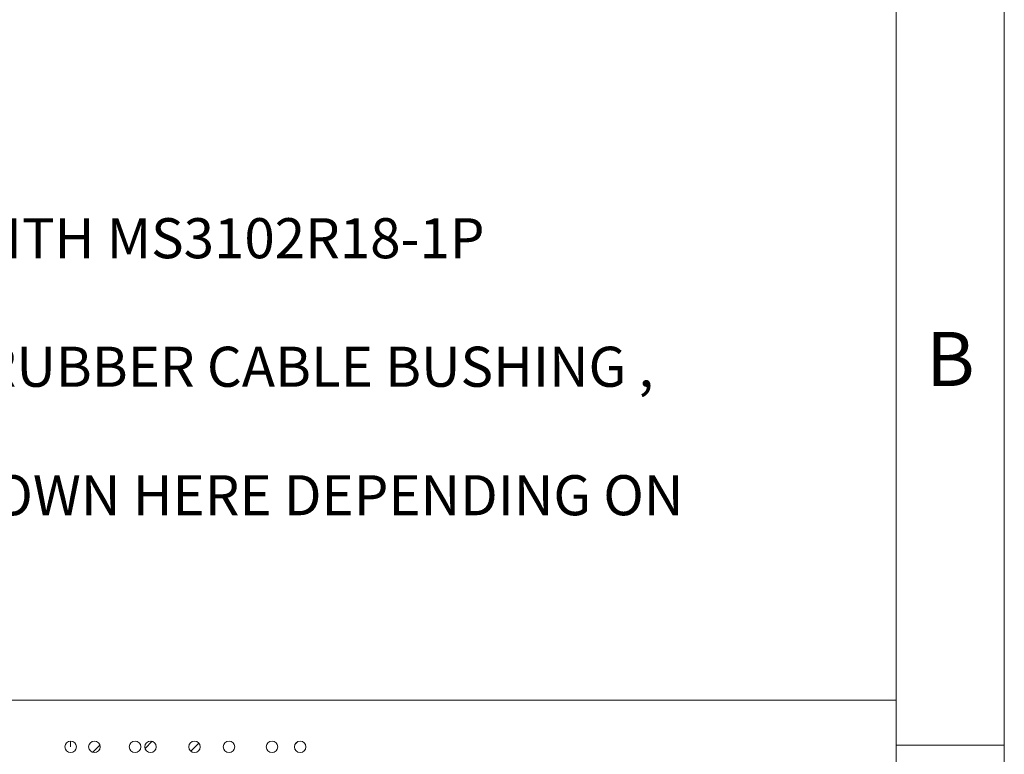
# Model space of a CAD drawing. Units: inches. Extents: x 0 to 17, y 0 to 11.
# Drawn here: x 13.4 to 17, y 2.7 to 5.4 of the extents above; entities that cross this region are included whole.
import ezdxf

# ---------------------------------------------------------------- set-up
doc = ezdxf.new("R2010")
doc.units = ezdxf.units.IN
doc.header["$MEASUREMENT"] = 0
doc.linetypes.add('CENTERX2', pattern=[0.8, 0.5, -0.1, 0.1, -0.1])
doc.styles.add('SLDTEXTSTYLE0', font='TXT', dxfattribs={"width": 0.75})

# ---------------------------------------------------------------- blocks, each defined once
blk = doc.blocks.new('SW_NOTE_0')
at = {"color": 0, "linetype": 'Continuous', "lineweight": 0, "char_height": 0.145833, "attachment_point": 1, "style": 'SLDTEXTSTYLE0'}
for s, insert in [('ORDER PART NO. MS3106F18S-1S, MATES WITH MS3102R18-1P', (0.3937, -0.0458)), ('INCLUDES ACS06R18-1S CONNECTOR AND RUBBER CABLE BUSHING ,', (0.3937, -0.5135)), ('PARTS MAY APPEAR DIFFERENTLY THAN SHOWN HERE DEPENDING ON', (0.3937, -0.9811))]:
    blk.add_mtext(s, dxfattribs=dict(at, insert=insert))

msp = doc.modelspace()

# ---------------------------------------------------------------- hatches: boundary and pattern name
at = {"linetype": 'Continuous'}
h = msp.add_hatch(dxfattribs=at)
h.set_pattern_fill('ANSI31', style=0)
edge = h.paths.add_edge_path(flags=0)
edge.add_spline(control_points=[(13.5829, 2.7441), (13.5829, 2.7556), (13.5923, 2.765), (13.6038, 2.765), (13.6153, 2.765), (13.6246, 2.7556), (13.6246, 2.7441)], knot_values=[0, 0, 0, 0, 1, 1, 1, 2, 2, 2, 2], weights=[1, 1, 1, 1, 1, 1, 1], degree=3, periodic=0)
edge.add_spline(control_points=[(13.6246, 2.7441), (13.6246, 2.7326), (13.6153, 2.7232), (13.6038, 2.7232), (13.5923, 2.7232), (13.5829, 2.7326), (13.5829, 2.7441)], knot_values=[2, 2, 2, 2, 3, 3, 3, 4, 4, 4, 4], weights=[1, 1, 1, 1, 1, 1, 1], degree=3, periodic=0)
h = msp.add_hatch(dxfattribs=at)
h.set_pattern_fill('ANSI31', style=0)
edge = h.paths.add_edge_path(flags=0)
edge.add_spline(control_points=[(13.6694, 2.7441), (13.6694, 2.7556), (13.6787, 2.765), (13.6902, 2.765), (13.7017, 2.765), (13.7111, 2.7556), (13.7111, 2.7441)], knot_values=[0, 0, 0, 0, 1, 1, 1, 2, 2, 2, 2], weights=[1, 1, 1, 1, 1, 1, 1], degree=3, periodic=0)
edge.add_spline(control_points=[(13.7111, 2.7441), (13.7111, 2.7326), (13.7017, 2.7232), (13.6902, 2.7232), (13.6787, 2.7232), (13.6694, 2.7326), (13.6694, 2.7441)], knot_values=[2, 2, 2, 2, 3, 3, 3, 4, 4, 4, 4], weights=[1, 1, 1, 1, 1, 1, 1], degree=3, periodic=0)
h = msp.add_hatch(dxfattribs=at)
h.set_pattern_fill('ANSI31', style=0)
edge = h.paths.add_edge_path(flags=0)
edge.add_spline(control_points=[(13.8173, 2.7441), (13.8173, 2.7556), (13.8266, 2.765), (13.8381, 2.765), (13.8496, 2.765), (13.859, 2.7556), (13.859, 2.7441)], knot_values=[0, 0, 0, 0, 1, 1, 1, 2, 2, 2, 2], weights=[1, 1, 1, 1, 1, 1, 1], degree=3, periodic=0)
edge.add_spline(control_points=[(13.859, 2.7441), (13.859, 2.7326), (13.8496, 2.7232), (13.8381, 2.7232), (13.8266, 2.7232), (13.8173, 2.7326), (13.8173, 2.7441)], knot_values=[2, 2, 2, 2, 3, 3, 3, 4, 4, 4, 4], weights=[1, 1, 1, 1, 1, 1, 1], degree=3, periodic=0)
h = msp.add_hatch(dxfattribs=at)
h.set_pattern_fill('ANSI31', style=0)
edge = h.paths.add_edge_path(flags=0)
edge.add_spline(control_points=[(13.8738, 2.7441), (13.8738, 2.7556), (13.8831, 2.765), (13.8946, 2.765), (13.9061, 2.765), (13.9155, 2.7556), (13.9155, 2.7441)], knot_values=[0, 0, 0, 0, 1, 1, 1, 2, 2, 2, 2], weights=[1, 1, 1, 1, 1, 1, 1], degree=3, periodic=0)
edge.add_spline(control_points=[(13.9155, 2.7441), (13.9155, 2.7326), (13.9061, 2.7232), (13.8946, 2.7232), (13.8831, 2.7232), (13.8738, 2.7326), (13.8738, 2.7441)], knot_values=[2, 2, 2, 2, 3, 3, 3, 4, 4, 4, 4], weights=[1, 1, 1, 1, 1, 1, 1], degree=3, periodic=0)
h = msp.add_hatch(dxfattribs=at)
h.set_pattern_fill('ANSI31', style=0)
edge = h.paths.add_edge_path(flags=0)
edge.add_spline(control_points=[(14.0333, 2.7441), (14.0333, 2.7556), (14.0427, 2.765), (14.0542, 2.765), (14.0657, 2.765), (14.075, 2.7556), (14.075, 2.7441)], knot_values=[0, 0, 0, 0, 1, 1, 1, 2, 2, 2, 2], weights=[1, 1, 1, 1, 1, 1, 1], degree=3, periodic=0)
edge.add_spline(control_points=[(14.075, 2.7441), (14.075, 2.7326), (14.0657, 2.7232), (14.0542, 2.7232), (14.0427, 2.7232), (14.0333, 2.7326), (14.0333, 2.7441)], knot_values=[2, 2, 2, 2, 3, 3, 3, 4, 4, 4, 4], weights=[1, 1, 1, 1, 1, 1, 1], degree=3, periodic=0)
h = msp.add_hatch(dxfattribs=at)
h.set_pattern_fill('ANSI31', style=0)
edge = h.paths.add_edge_path(flags=0)
edge.add_spline(control_points=[(14.1592, 2.7441), (14.1592, 2.7556), (14.1685, 2.765), (14.18, 2.765), (14.1916, 2.765), (14.2009, 2.7556), (14.2009, 2.7441)], knot_values=[0, 0, 0, 0, 1, 1, 1, 2, 2, 2, 2], weights=[1, 1, 1, 1, 1, 1, 1], degree=3, periodic=0)
edge.add_spline(control_points=[(14.2009, 2.7441), (14.2009, 2.7326), (14.1916, 2.7232), (14.18, 2.7232), (14.1685, 2.7232), (14.1592, 2.7326), (14.1592, 2.7441)], knot_values=[2, 2, 2, 2, 3, 3, 3, 4, 4, 4, 4], weights=[1, 1, 1, 1, 1, 1, 1], degree=3, periodic=0)
h = msp.add_hatch(dxfattribs=at)
h.set_pattern_fill('ANSI31', style=0)
edge = h.paths.add_edge_path(flags=0)
edge.add_spline(control_points=[(14.3156, 2.7441), (14.3156, 2.7556), (14.3249, 2.765), (14.3365, 2.765), (14.348, 2.765), (14.3573, 2.7556), (14.3573, 2.7441)], knot_values=[0, 0, 0, 0, 1, 1, 1, 2, 2, 2, 2], weights=[1, 1, 1, 1, 1, 1, 1], degree=3, periodic=0)
edge.add_spline(control_points=[(14.3573, 2.7441), (14.3573, 2.7326), (14.348, 2.7232), (14.3365, 2.7232), (14.3249, 2.7232), (14.3156, 2.7326), (14.3156, 2.7441)], knot_values=[2, 2, 2, 2, 3, 3, 3, 4, 4, 4, 4], weights=[1, 1, 1, 1, 1, 1, 1], degree=3, periodic=0)
h = msp.add_hatch(dxfattribs=at)
h.set_pattern_fill('ANSI31', style=0)
edge = h.paths.add_edge_path(flags=0)
edge.add_spline(control_points=[(14.418, 2.7441), (14.418, 2.7556), (14.4273, 2.765), (14.4388, 2.765), (14.4504, 2.765), (14.4597, 2.7556), (14.4597, 2.7441)], knot_values=[0, 0, 0, 0, 1, 1, 1, 2, 2, 2, 2], weights=[1, 1, 1, 1, 1, 1, 1], degree=3, periodic=0)
edge.add_spline(control_points=[(14.4597, 2.7441), (14.4597, 2.7326), (14.4504, 2.7232), (14.4388, 2.7232), (14.4273, 2.7232), (14.418, 2.7326), (14.418, 2.7441)], knot_values=[2, 2, 2, 2, 3, 3, 3, 4, 4, 4, 4], weights=[1, 1, 1, 1, 1, 1, 1], degree=3, periodic=0)

# ---------------------------------------------------------------- linework, layer by layer
at = {"color": 7, "linetype": 'Continuous', "lineweight": 18}
for p, q in [((17, 0), (17, 11)), ((16.6063, 0.3937), (16.6063, 10.6063)), ((16.6063, 2.9134), (8.8937, 2.9134)), ((16.6063, 2.75), (17, 2.75))]:
    msp.add_line(p, q, dxfattribs=at)
at = {"color": 7, "linetype": 'CENTERX2', "lineweight": 18}
msp.add_line((13.6038, 2.7441), (13.6038, 2.765), dxfattribs=at)
at = {"color": 7, "linetype": 'Continuous', "lineweight": 0}
for points, knots in [([(13.5829, 2.7441), (13.5829, 2.7556), (13.5923, 2.765), (13.6038, 2.765), (13.6153, 2.765), (13.6246, 2.7556), (13.6246, 2.7441)], [0, 0, 0, 0, 1, 1, 1, 2, 2, 2, 2]), ([(13.6694, 2.7441), (13.6694, 2.7556), (13.6787, 2.765), (13.6902, 2.765), (13.7017, 2.765), (13.7111, 2.7556), (13.7111, 2.7441)], [0, 0, 0, 0, 1, 1, 1, 2, 2, 2, 2]), ([(13.8173, 2.7441), (13.8173, 2.7556), (13.8266, 2.765), (13.8381, 2.765), (13.8496, 2.765), (13.859, 2.7556), (13.859, 2.7441)], [0, 0, 0, 0, 1, 1, 1, 2, 2, 2, 2]), ([(13.8738, 2.7441), (13.8738, 2.7556), (13.8831, 2.765), (13.8946, 2.765), (13.9061, 2.765), (13.9155, 2.7556), (13.9155, 2.7441)], [0, 0, 0, 0, 1, 1, 1, 2, 2, 2, 2]), ([(14.0333, 2.7441), (14.0333, 2.7556), (14.0427, 2.765), (14.0542, 2.765), (14.0657, 2.765), (14.075, 2.7556), (14.075, 2.7441)], [0, 0, 0, 0, 1, 1, 1, 2, 2, 2, 2]), ([(14.1592, 2.7441), (14.1592, 2.7556), (14.1685, 2.765), (14.18, 2.765), (14.1916, 2.765), (14.2009, 2.7556), (14.2009, 2.7441)], [0, 0, 0, 0, 1, 1, 1, 2, 2, 2, 2]), ([(14.3156, 2.7441), (14.3156, 2.7556), (14.3249, 2.765), (14.3365, 2.765), (14.348, 2.765), (14.3573, 2.7556), (14.3573, 2.7441)], [0, 0, 0, 0, 1, 1, 1, 2, 2, 2, 2]), ([(14.418, 2.7441), (14.418, 2.7556), (14.4273, 2.765), (14.4388, 2.765), (14.4504, 2.765), (14.4597, 2.7556), (14.4597, 2.7441)], [0, 0, 0, 0, 1, 1, 1, 2, 2, 2, 2]), ([(13.6246, 2.7441), (13.6246, 2.7326), (13.6153, 2.7232), (13.6038, 2.7232), (13.5923, 2.7232), (13.5829, 2.7326), (13.5829, 2.7441)], [2, 2, 2, 2, 3, 3, 3, 4, 4, 4, 4]), ([(13.7111, 2.7441), (13.7111, 2.7326), (13.7017, 2.7232), (13.6902, 2.7232), (13.6787, 2.7232), (13.6694, 2.7326), (13.6694, 2.7441)], [2, 2, 2, 2, 3, 3, 3, 4, 4, 4, 4]), ([(13.859, 2.7441), (13.859, 2.7326), (13.8496, 2.7232), (13.8381, 2.7232), (13.8266, 2.7232), (13.8173, 2.7326), (13.8173, 2.7441)], [2, 2, 2, 2, 3, 3, 3, 4, 4, 4, 4]), ([(13.9155, 2.7441), (13.9155, 2.7326), (13.9061, 2.7232), (13.8946, 2.7232), (13.8831, 2.7232), (13.8738, 2.7326), (13.8738, 2.7441)], [2, 2, 2, 2, 3, 3, 3, 4, 4, 4, 4]), ([(14.075, 2.7441), (14.075, 2.7326), (14.0657, 2.7232), (14.0542, 2.7232), (14.0427, 2.7232), (14.0333, 2.7326), (14.0333, 2.7441)], [2, 2, 2, 2, 3, 3, 3, 4, 4, 4, 4]), ([(14.2009, 2.7441), (14.2009, 2.7326), (14.1916, 2.7232), (14.18, 2.7232), (14.1685, 2.7232), (14.1592, 2.7326), (14.1592, 2.7441)], [2, 2, 2, 2, 3, 3, 3, 4, 4, 4, 4]), ([(14.3573, 2.7441), (14.3573, 2.7326), (14.348, 2.7232), (14.3365, 2.7232), (14.3249, 2.7232), (14.3156, 2.7326), (14.3156, 2.7441)], [2, 2, 2, 2, 3, 3, 3, 4, 4, 4, 4]), ([(14.4597, 2.7441), (14.4597, 2.7326), (14.4504, 2.7232), (14.4388, 2.7232), (14.4273, 2.7232), (14.418, 2.7326), (14.418, 2.7441)], [2, 2, 2, 2, 3, 3, 3, 4, 4, 4, 4])]:
    msp.add_open_spline(points, degree=3, knots=knots, dxfattribs=at)

# ---------------------------------------------------------------- block references
msp.add_blockref('SW_NOTE_0', (8.9214, 4.7135), dxfattribs=at)

# ---------------------------------------------------------------- texts
at = {"color": 7, "linetype": 'Continuous', "lineweight": 0, "insert": (16.804, 4.2538), "char_height": 0.1969, "attachment_point": 2, "style": 'SLDTEXTSTYLE0'}
msp.add_mtext('B', dxfattribs=at)

doc.saveas('drawing.dxf')
